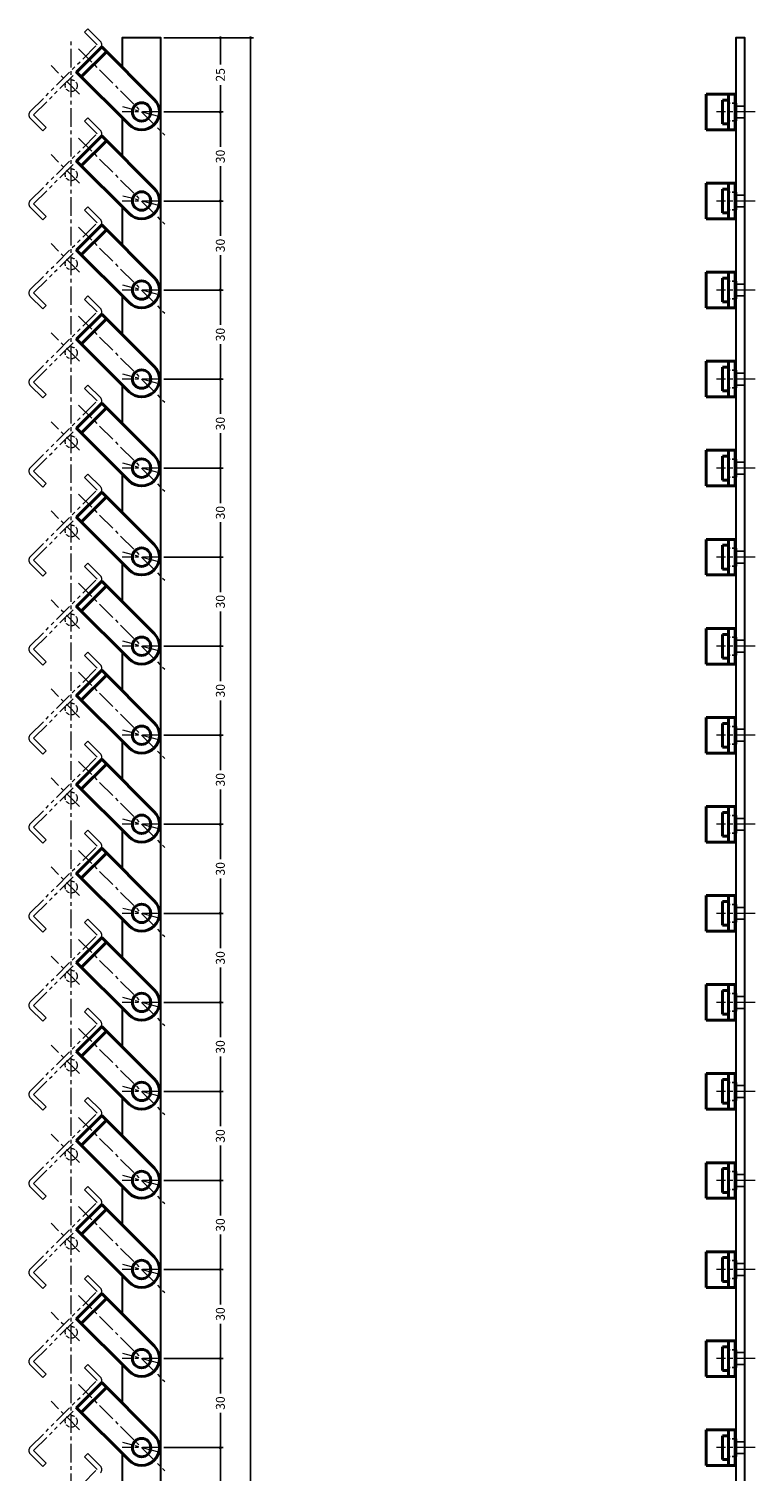
# Model space of a CAD drawing. Extents: x -20 to 3228, y -20 to 2013.
# Drawn here: x 582 to 826, y 1517 to 2003 of the extents above; entities that cross this region are included whole.
import ezdxf

# ---------------------------------------------------------------- set-up
doc = ezdxf.new("R2010")
doc.units = 0
doc.header["$LTSCALE"] = 5
doc.header["$MEASUREMENT"] = 0
for name, pattern in [('CENTER', [2, 1.25, -0.25, 0.25, -0.25]), ('DASHED', [0.75, 0.5, -0.25]), ('HIDDEN', [0.375, 0.25, -0.125]), ('PHANTOM', [2.5, 1.25, -0.25, 0.25, -0.25, 0.25, -0.25])]:
    doc.linetypes.add(name, pattern=pattern)
doc.layers.get('0').update_dxf_attribs({"linetype": 'CONTINUOUS'})
doc.layers.get('DEFPOINTS').update_dxf_attribs({"color": 252, "linetype": 'CONTINUOUS'})
for name, color, linetype, lineweight in [('CENTER', 6, 'CENTER', 5), ('HONTAI', 7, 'CONTINUOUS', 40), ('OSAMARISANKOU', 3, 'PHANTOM', 13)]:
    doc.layers.add(name, color=color, linetype=linetype, lineweight=lineweight)
doc.layers.add('HONTAIFUKASIBU', color=2, linetype='DASHED')
doc.layers.add('SUNPOU', color=11, linetype='CONTINUOUS')
doc.styles.get("Standard").update_dxf_attribs({"font": 'txt.shx', "bigfont": 'extfont.shx'})
doc.dimstyles.get("Standard").update_dxf_attribs({"dimtxt": 0.18, "dimasz": 0.18, "dimexe": 0.18, "dimexo": 0.0625, "dimgap": 0.09, "dimtad": 0, "dimtih": 1, "dimtoh": 1, "dimdec": 4, "dimzin": 0, "dimdsep": 46, "dimtxsty": 'Standard', "dimcen": 0.09, "dimadec": 0, "dimazin": 0, "dimtfac": 1, "dimtdec": 4, "dimtofl": 0, "dimtmove": 2, "dimatfit": 3, "dimfxl": 1, "dimtolj": 1, "dimtzin": 0, "dimarcsym": 0})

# ---------------------------------------------------------------- blocks, each defined once
blk = doc.blocks.new('_DOT')
at = {"color": 0, "linetype": 'ByBlock'}
blk.add_line((-0.5, 0), (-1, 0), dxfattribs=at)
at = {"color": 0, "linetype": 'ByBlock', "const_width": 0.5}
blk.add_lwpolyline([(-0.25, 0, 1), (0.25, 0, 1)], format="xyb", close=True, dxfattribs=at)
blk = doc.blocks.new('*D36')
at = {"layer": 'DEFPOINTS', "color": 0, "transparency": 16777216}
for p in [(626.5, 2000), (656.68, 2000), (626.5, 0)]:
    blk.add_point(p, dxfattribs=at)
at = {"layer": 'SUNPOU', "color": 0, "lineweight": -2, "transparency": 16777216}
for p, q in [((627.5, 2000), (657.68, 2000)), ((656.68, 1999), (656.68, 1005.75)), ((656.68, 1), (656.68, 994.25)), ((627.5, 0), (657.68, 0))]:
    blk.add_line(p, q, dxfattribs=at)
for p, rotation in [((656.68, 2000), 90), ((656.68, 0), 270)]:
    blk.add_blockref('_DOT', p, dxfattribs=dict(at, rotation=rotation))
at = {"layer": 'SUNPOU', "color": 4, "transparency": 16777216, "insert": (656.68, 1000), "char_height": 3, "attachment_point": 5, "rotation": 90}
blk.add_mtext('\\A1;2000', dxfattribs=at)
blk = doc.blocks.new('*D178')
at = {"layer": 'DEFPOINTS', "color": 0, "transparency": 16777216}
for p in [(626.5, 1525), (646.5, 1525), (626.5, 1495)]:
    blk.add_point(p, dxfattribs=at)
at = {"layer": 'SUNPOU', "color": 0, "lineweight": -2, "transparency": 16777216}
for p, q in [((627.5, 1525), (647.5, 1525)), ((646.5, 1524), (646.5, 1513.25)), ((646.5, 1496), (646.5, 1506.75)), ((627.5, 1495), (647.5, 1495))]:
    blk.add_line(p, q, dxfattribs=at)
for p, rotation in [((646.5, 1525), 90), ((646.5, 1495), 270)]:
    blk.add_blockref('_DOT', p, dxfattribs=dict(at, rotation=rotation))
at = {"layer": 'SUNPOU', "color": 4, "transparency": 16777216, "insert": (646.5, 1510), "char_height": 3, "attachment_point": 5, "rotation": 90}
blk.add_mtext('\\A1;30', dxfattribs=at)
blk = doc.blocks.new('*D179')
at = {"layer": 'DEFPOINTS', "color": 0, "transparency": 16777216}
for p in [(626.5, 1555), (646.5, 1555), (626.5, 1525)]:
    blk.add_point(p, dxfattribs=at)
at = {"layer": 'SUNPOU', "color": 0, "lineweight": -2, "transparency": 16777216}
for p, q in [((627.5, 1555), (647.5, 1555)), ((646.5, 1554), (646.5, 1543.25)), ((646.5, 1526), (646.5, 1536.75)), ((627.5, 1525), (647.5, 1525))]:
    blk.add_line(p, q, dxfattribs=at)
for p, rotation in [((646.5, 1555), 90), ((646.5, 1525), 270)]:
    blk.add_blockref('_DOT', p, dxfattribs=dict(at, rotation=rotation))
at = {"layer": 'SUNPOU', "color": 4, "transparency": 16777216, "insert": (646.5, 1540), "char_height": 3, "attachment_point": 5, "rotation": 90}
blk.add_mtext('\\A1;30', dxfattribs=at)
blk = doc.blocks.new('*D180')
at = {"layer": 'DEFPOINTS', "color": 0, "transparency": 16777216}
for p in [(626.5, 1585), (646.5, 1585), (626.5, 1555)]:
    blk.add_point(p, dxfattribs=at)
at = {"layer": 'SUNPOU', "color": 0, "lineweight": -2, "transparency": 16777216}
for p, q in [((627.5, 1585), (647.5, 1585)), ((646.5, 1584), (646.5, 1573.25)), ((646.5, 1556), (646.5, 1566.75)), ((627.5, 1555), (647.5, 1555))]:
    blk.add_line(p, q, dxfattribs=at)
for p, rotation in [((646.5, 1585), 90), ((646.5, 1555), 270)]:
    blk.add_blockref('_DOT', p, dxfattribs=dict(at, rotation=rotation))
at = {"layer": 'SUNPOU', "color": 4, "transparency": 16777216, "insert": (646.5, 1570), "char_height": 3, "attachment_point": 5, "rotation": 90}
blk.add_mtext('\\A1;30', dxfattribs=at)
blk = doc.blocks.new('*D181')
at = {"layer": 'DEFPOINTS', "color": 0, "transparency": 16777216}
for p in [(626.5, 1615), (646.5, 1615), (626.5, 1585)]:
    blk.add_point(p, dxfattribs=at)
at = {"layer": 'SUNPOU', "color": 0, "lineweight": -2, "transparency": 16777216}
for p, q in [((627.5, 1615), (647.5, 1615)), ((646.5, 1614), (646.5, 1603.25)), ((646.5, 1586), (646.5, 1596.75)), ((627.5, 1585), (647.5, 1585))]:
    blk.add_line(p, q, dxfattribs=at)
for p, rotation in [((646.5, 1615), 90), ((646.5, 1585), 270)]:
    blk.add_blockref('_DOT', p, dxfattribs=dict(at, rotation=rotation))
at = {"layer": 'SUNPOU', "color": 4, "transparency": 16777216, "insert": (646.5, 1600), "char_height": 3, "attachment_point": 5, "rotation": 90}
blk.add_mtext('\\A1;30', dxfattribs=at)
blk = doc.blocks.new('*D182')
at = {"layer": 'DEFPOINTS', "color": 0, "transparency": 16777216}
for p in [(626.5, 1645), (646.5, 1645), (626.5, 1615)]:
    blk.add_point(p, dxfattribs=at)
at = {"layer": 'SUNPOU', "color": 0, "lineweight": -2, "transparency": 16777216}
for p, q in [((627.5, 1645), (647.5, 1645)), ((646.5, 1644), (646.5, 1633.25)), ((646.5, 1616), (646.5, 1626.75)), ((627.5, 1615), (647.5, 1615))]:
    blk.add_line(p, q, dxfattribs=at)
for p, rotation in [((646.5, 1645), 90), ((646.5, 1615), 270)]:
    blk.add_blockref('_DOT', p, dxfattribs=dict(at, rotation=rotation))
at = {"layer": 'SUNPOU', "color": 4, "transparency": 16777216, "insert": (646.5, 1630), "char_height": 3, "attachment_point": 5, "rotation": 90}
blk.add_mtext('\\A1;30', dxfattribs=at)
blk = doc.blocks.new('*D183')
at = {"layer": 'DEFPOINTS', "color": 0, "transparency": 16777216}
for p in [(626.5, 1675), (646.5, 1675), (626.5, 1645)]:
    blk.add_point(p, dxfattribs=at)
at = {"layer": 'SUNPOU', "color": 0, "lineweight": -2, "transparency": 16777216}
for p, q in [((627.5, 1675), (647.5, 1675)), ((646.5, 1674), (646.5, 1663.25)), ((646.5, 1646), (646.5, 1656.75)), ((627.5, 1645), (647.5, 1645))]:
    blk.add_line(p, q, dxfattribs=at)
for p, rotation in [((646.5, 1675), 90), ((646.5, 1645), 270)]:
    blk.add_blockref('_DOT', p, dxfattribs=dict(at, rotation=rotation))
at = {"layer": 'SUNPOU', "color": 4, "transparency": 16777216, "insert": (646.5, 1660), "char_height": 3, "attachment_point": 5, "rotation": 90}
blk.add_mtext('\\A1;30', dxfattribs=at)
blk = doc.blocks.new('*D184')
at = {"layer": 'DEFPOINTS', "color": 0, "transparency": 16777216}
for p in [(626.5, 1705), (646.5, 1705), (626.5, 1675)]:
    blk.add_point(p, dxfattribs=at)
at = {"layer": 'SUNPOU', "color": 0, "lineweight": -2, "transparency": 16777216}
for p, q in [((627.5, 1705), (647.5, 1705)), ((646.5, 1704), (646.5, 1693.25)), ((646.5, 1676), (646.5, 1686.75)), ((627.5, 1675), (647.5, 1675))]:
    blk.add_line(p, q, dxfattribs=at)
for p, rotation in [((646.5, 1705), 90), ((646.5, 1675), 270)]:
    blk.add_blockref('_DOT', p, dxfattribs=dict(at, rotation=rotation))
at = {"layer": 'SUNPOU', "color": 4, "transparency": 16777216, "insert": (646.5, 1690), "char_height": 3, "attachment_point": 5, "rotation": 90}
blk.add_mtext('\\A1;30', dxfattribs=at)
blk = doc.blocks.new('*D185')
at = {"layer": 'DEFPOINTS', "color": 0, "transparency": 16777216}
for p in [(626.5, 1735), (646.5, 1735), (626.5, 1705)]:
    blk.add_point(p, dxfattribs=at)
at = {"layer": 'SUNPOU', "color": 0, "lineweight": -2, "transparency": 16777216}
for p, q in [((627.5, 1735), (647.5, 1735)), ((646.5, 1734), (646.5, 1723.25)), ((646.5, 1706), (646.5, 1716.75)), ((627.5, 1705), (647.5, 1705))]:
    blk.add_line(p, q, dxfattribs=at)
for p, rotation in [((646.5, 1735), 90), ((646.5, 1705), 270)]:
    blk.add_blockref('_DOT', p, dxfattribs=dict(at, rotation=rotation))
at = {"layer": 'SUNPOU', "color": 4, "transparency": 16777216, "insert": (646.5, 1720), "char_height": 3, "attachment_point": 5, "rotation": 90}
blk.add_mtext('\\A1;30', dxfattribs=at)
blk = doc.blocks.new('*D186')
at = {"layer": 'DEFPOINTS', "color": 0, "transparency": 16777216}
for p in [(626.5, 1765), (646.5, 1765), (626.5, 1735)]:
    blk.add_point(p, dxfattribs=at)
at = {"layer": 'SUNPOU', "color": 0, "lineweight": -2, "transparency": 16777216}
for p, q in [((627.5, 1765), (647.5, 1765)), ((646.5, 1764), (646.5, 1753.25)), ((646.5, 1736), (646.5, 1746.75)), ((627.5, 1735), (647.5, 1735))]:
    blk.add_line(p, q, dxfattribs=at)
for p, rotation in [((646.5, 1765), 90), ((646.5, 1735), 270)]:
    blk.add_blockref('_DOT', p, dxfattribs=dict(at, rotation=rotation))
at = {"layer": 'SUNPOU', "color": 4, "transparency": 16777216, "insert": (646.5, 1750), "char_height": 3, "attachment_point": 5, "rotation": 90}
blk.add_mtext('\\A1;30', dxfattribs=at)
blk = doc.blocks.new('*D187')
at = {"layer": 'DEFPOINTS', "color": 0, "transparency": 16777216}
for p in [(626.5, 1795), (646.5, 1795), (626.5, 1765)]:
    blk.add_point(p, dxfattribs=at)
at = {"layer": 'SUNPOU', "color": 0, "lineweight": -2, "transparency": 16777216}
for p, q in [((627.5, 1795), (647.5, 1795)), ((646.5, 1794), (646.5, 1783.25)), ((646.5, 1766), (646.5, 1776.75)), ((627.5, 1765), (647.5, 1765))]:
    blk.add_line(p, q, dxfattribs=at)
for p, rotation in [((646.5, 1795), 90), ((646.5, 1765), 270)]:
    blk.add_blockref('_DOT', p, dxfattribs=dict(at, rotation=rotation))
at = {"layer": 'SUNPOU', "color": 4, "transparency": 16777216, "insert": (646.5, 1780), "char_height": 3, "attachment_point": 5, "rotation": 90}
blk.add_mtext('\\A1;30', dxfattribs=at)
blk = doc.blocks.new('*D188')
at = {"layer": 'DEFPOINTS', "color": 0, "transparency": 16777216}
for p in [(626.5, 1825), (646.5, 1825), (626.5, 1795)]:
    blk.add_point(p, dxfattribs=at)
at = {"layer": 'SUNPOU', "color": 0, "lineweight": -2, "transparency": 16777216}
for p, q in [((627.5, 1825), (647.5, 1825)), ((646.5, 1824), (646.5, 1813.25)), ((646.5, 1796), (646.5, 1806.75)), ((627.5, 1795), (647.5, 1795))]:
    blk.add_line(p, q, dxfattribs=at)
for p, rotation in [((646.5, 1825), 90), ((646.5, 1795), 270)]:
    blk.add_blockref('_DOT', p, dxfattribs=dict(at, rotation=rotation))
at = {"layer": 'SUNPOU', "color": 4, "transparency": 16777216, "insert": (646.5, 1810), "char_height": 3, "attachment_point": 5, "rotation": 90}
blk.add_mtext('\\A1;30', dxfattribs=at)
blk = doc.blocks.new('*D189')
at = {"layer": 'DEFPOINTS', "color": 0, "transparency": 16777216}
for p in [(626.5, 1855), (646.5, 1855), (626.5, 1825)]:
    blk.add_point(p, dxfattribs=at)
at = {"layer": 'SUNPOU', "color": 0, "lineweight": -2, "transparency": 16777216}
for p, q in [((627.5, 1855), (647.5, 1855)), ((646.5, 1854), (646.5, 1843.25)), ((646.5, 1826), (646.5, 1836.75)), ((627.5, 1825), (647.5, 1825))]:
    blk.add_line(p, q, dxfattribs=at)
for p, rotation in [((646.5, 1855), 90), ((646.5, 1825), 270)]:
    blk.add_blockref('_DOT', p, dxfattribs=dict(at, rotation=rotation))
at = {"layer": 'SUNPOU', "color": 4, "transparency": 16777216, "insert": (646.5, 1840), "char_height": 3, "attachment_point": 5, "rotation": 90}
blk.add_mtext('\\A1;30', dxfattribs=at)
blk = doc.blocks.new('*D190')
at = {"layer": 'DEFPOINTS', "color": 0, "transparency": 16777216}
for p in [(626.5, 1885), (646.5, 1885), (626.5, 1855)]:
    blk.add_point(p, dxfattribs=at)
at = {"layer": 'SUNPOU', "color": 0, "lineweight": -2, "transparency": 16777216}
for p, q in [((627.5, 1885), (647.5, 1885)), ((646.5, 1884), (646.5, 1873.25)), ((646.5, 1856), (646.5, 1866.75)), ((627.5, 1855), (647.5, 1855))]:
    blk.add_line(p, q, dxfattribs=at)
for p, rotation in [((646.5, 1885), 90), ((646.5, 1855), 270)]:
    blk.add_blockref('_DOT', p, dxfattribs=dict(at, rotation=rotation))
at = {"layer": 'SUNPOU', "color": 4, "transparency": 16777216, "insert": (646.5, 1870), "char_height": 3, "attachment_point": 5, "rotation": 90}
blk.add_mtext('\\A1;30', dxfattribs=at)
blk = doc.blocks.new('*D191')
at = {"layer": 'DEFPOINTS', "color": 0, "transparency": 16777216}
for p in [(626.5, 1915), (646.5, 1915), (626.5, 1885)]:
    blk.add_point(p, dxfattribs=at)
at = {"layer": 'SUNPOU', "color": 0, "lineweight": -2, "transparency": 16777216}
for p, q in [((627.5, 1915), (647.5, 1915)), ((646.5, 1914), (646.5, 1903.25)), ((646.5, 1886), (646.5, 1896.75)), ((627.5, 1885), (647.5, 1885))]:
    blk.add_line(p, q, dxfattribs=at)
for p, rotation in [((646.5, 1915), 90), ((646.5, 1885), 270)]:
    blk.add_blockref('_DOT', p, dxfattribs=dict(at, rotation=rotation))
at = {"layer": 'SUNPOU', "color": 4, "transparency": 16777216, "insert": (646.5, 1900), "char_height": 3, "attachment_point": 5, "rotation": 90}
blk.add_mtext('\\A1;30', dxfattribs=at)
blk = doc.blocks.new('*D192')
at = {"layer": 'DEFPOINTS', "color": 0, "transparency": 16777216}
for p in [(626.5, 1945), (646.5, 1945), (626.5, 1915)]:
    blk.add_point(p, dxfattribs=at)
at = {"layer": 'SUNPOU', "color": 0, "lineweight": -2, "transparency": 16777216}
for p, q in [((627.5, 1945), (647.5, 1945)), ((646.5, 1944), (646.5, 1933.25)), ((646.5, 1916), (646.5, 1926.75)), ((627.5, 1915), (647.5, 1915))]:
    blk.add_line(p, q, dxfattribs=at)
for p, rotation in [((646.5, 1945), 90), ((646.5, 1915), 270)]:
    blk.add_blockref('_DOT', p, dxfattribs=dict(at, rotation=rotation))
at = {"layer": 'SUNPOU', "color": 4, "transparency": 16777216, "insert": (646.5, 1930), "char_height": 3, "attachment_point": 5, "rotation": 90}
blk.add_mtext('\\A1;30', dxfattribs=at)
blk = doc.blocks.new('*D193')
at = {"layer": 'DEFPOINTS', "color": 0, "transparency": 16777216}
for p in [(626.5, 1975), (646.5, 1975), (626.5, 1945)]:
    blk.add_point(p, dxfattribs=at)
at = {"layer": 'SUNPOU', "color": 0, "lineweight": -2, "transparency": 16777216}
for p, q in [((627.5, 1975), (647.5, 1975)), ((646.5, 1974), (646.5, 1963.25)), ((646.5, 1946), (646.5, 1956.75)), ((627.5, 1945), (647.5, 1945))]:
    blk.add_line(p, q, dxfattribs=at)
for p, rotation in [((646.5, 1975), 90), ((646.5, 1945), 270)]:
    blk.add_blockref('_DOT', p, dxfattribs=dict(at, rotation=rotation))
at = {"layer": 'SUNPOU', "color": 4, "transparency": 16777216, "insert": (646.5, 1960), "char_height": 3, "attachment_point": 5, "rotation": 90}
blk.add_mtext('\\A1;30', dxfattribs=at)
blk = doc.blocks.new('*D194')
at = {"layer": 'DEFPOINTS', "color": 0, "transparency": 16777216}
for p in [(626.5, 2000), (646.5, 2000), (626.5, 1975)]:
    blk.add_point(p, dxfattribs=at)
at = {"layer": 'SUNPOU', "color": 0, "lineweight": -2, "transparency": 16777216}
for p, q in [((627.5, 2000), (647.5, 2000)), ((646.5, 1999), (646.5, 1991)), ((646.5, 1976), (646.5, 1984)), ((627.5, 1975), (647.5, 1975))]:
    blk.add_line(p, q, dxfattribs=at)
for p, rotation in [((646.5, 2000), 90), ((646.5, 1975), 270)]:
    blk.add_blockref('_DOT', p, dxfattribs=dict(at, rotation=rotation))
at = {"layer": 'SUNPOU', "color": 4, "transparency": 16777216, "insert": (646.5, 1987.5), "char_height": 3, "attachment_point": 5, "rotation": 90}
blk.add_mtext('\\A1;25', dxfattribs=at)

msp = doc.modelspace()

# ---------------------------------------------------------------- linework, layer by layer
at = {"layer": 'CENTER'}
for p, q in [((596.31192, 0), (596.31192, 2000)), ((598.7868, 1996.2132), (627.77817, 1967.22183)), ((599.14035, 1981.01041), (589.5237, 1990.62706)), ((626.5, 1975), (613.5, 1975)), ((626.27852, 1973.31768), (613.72148, 1976.68232)), ((826.5, 1975), (813.5, 1975)), ((598.7868, 1966.2132), (627.77817, 1937.22183)), ((599.14035, 1951.01041), (589.5237, 1960.62706)), ((626.5, 1945), (613.5, 1945)), ((626.27852, 1943.31768), (613.72148, 1946.68232)), ((826.5, 1945), (813.5, 1945)), ((598.7868, 1936.2132), (627.77817, 1907.22183)), ((599.14035, 1921.01041), (589.5237, 1930.62706)), ((626.5, 1915), (613.5, 1915)), ((626.27852, 1913.31768), (613.72148, 1916.68232)), ((826.5, 1915), (813.5, 1915)), ((598.7868, 1906.2132), (627.77817, 1877.22183)), ((599.14035, 1891.01041), (589.5237, 1900.62706)), ((626.27852, 1883.31768), (613.72148, 1886.68232)), ((626.5, 1885), (613.5, 1885)), ((826.5, 1885), (813.5, 1885)), ((598.7868, 1876.2132), (627.77817, 1847.22183)), ((599.14035, 1861.01041), (589.5237, 1870.62706)), ((626.27852, 1853.31768), (613.72148, 1856.68232)), ((626.5, 1855), (613.5, 1855)), ((826.5, 1855), (813.5, 1855)), ((598.7868, 1846.2132), (627.77817, 1817.22183)), ((599.14035, 1831.01041), (589.5237, 1840.62706)), ((626.5, 1825), (613.5, 1825)), ((626.27852, 1823.31768), (613.72148, 1826.68232)), ((826.5, 1825), (813.5, 1825)), ((598.7868, 1816.2132), (627.77817, 1787.22183)), ((599.14035, 1801.01041), (589.5237, 1810.62706)), ((626.5, 1795), (613.5, 1795)), ((626.27852, 1793.31768), (613.72148, 1796.68232)), ((826.5, 1795), (813.5, 1795)), ((598.7868, 1786.2132), (627.77817, 1757.22183)), ((599.14035, 1771.01041), (589.5237, 1780.62706)), ((626.5, 1765), (613.5, 1765)), ((626.27852, 1763.31768), (613.72148, 1766.68232)), ((826.5, 1765), (813.5, 1765)), ((598.7868, 1756.2132), (627.77817, 1727.22183)), ((599.14035, 1741.01041), (589.5237, 1750.62706)), ((626.5, 1735), (613.5, 1735)), ((626.27852, 1733.31768), (613.72148, 1736.68232)), ((826.5, 1735), (813.5, 1735)), ((598.7868, 1726.2132), (627.77817, 1697.22183)), ((599.14035, 1711.01041), (589.5237, 1720.62706)), ((626.27852, 1703.31768), (613.72148, 1706.68232)), ((626.5, 1705), (613.5, 1705)), ((826.5, 1705), (813.5, 1705)), ((598.7868, 1696.2132), (627.77817, 1667.22183)), ((599.14035, 1681.01041), (589.5237, 1690.62706)), ((626.27852, 1673.31768), (613.72148, 1676.68232)), ((626.5, 1675), (613.5, 1675)), ((826.5, 1675), (813.5, 1675)), ((598.7868, 1666.2132), (627.77817, 1637.22183)), ((599.14035, 1651.01041), (589.5237, 1660.62706)), ((626.5, 1645), (613.5, 1645)), ((626.27852, 1643.31768), (613.72148, 1646.68232)), ((826.5, 1645), (813.5, 1645)), ((598.7868, 1636.2132), (627.77817, 1607.22183)), ((599.14035, 1621.01041), (589.5237, 1630.62706)), ((626.5, 1615), (613.5, 1615)), ((626.27852, 1613.31768), (613.72148, 1616.68232)), ((826.5, 1615), (813.5, 1615)), ((598.7868, 1606.2132), (627.77817, 1577.22183)), ((599.14035, 1591.01041), (589.5237, 1600.62706)), ((626.5, 1585), (613.5, 1585)), ((626.27852, 1583.31768), (613.72148, 1586.68232)), ((826.5, 1585), (813.5, 1585)), ((598.7868, 1576.2132), (627.77817, 1547.22183)), ((599.14035, 1561.01041), (589.5237, 1570.62706)), ((626.5, 1555), (613.5, 1555)), ((626.27852, 1553.31768), (613.72148, 1556.68232)), ((826.5, 1555), (813.5, 1555)), ((598.7868, 1546.2132), (627.77817, 1517.22183)), ((599.14035, 1531.01041), (589.5237, 1540.62706)), ((626.27852, 1523.31768), (613.72148, 1526.68232)), ((626.5, 1525), (613.5, 1525)), ((826.5, 1525), (813.5, 1525))]:
    msp.add_line(p, q, dxfattribs=at)
at = {"layer": 'HONTAI'}
for p, q in [((598.07969, 1988.43503), (606.56497, 1996.92031)), ((599.70604, 1986.80868), (608.19132, 1995.29396)), ((606.56497, 1996.92031), (624.24264, 1979.24264)), ((615.75736, 1970.75736), (598.07969, 1988.43503)), ((819.8, 1981), (810, 1981)), ((810, 1969), (810, 1981)), ((815.5, 1979), (815.5, 1971)), ((817.5, 1979), (815.5, 1979)), ((817.5, 1969), (817.5, 1981)), ((817.5, 1979), (817.5, 1971)), ((819.8, 1969), (819.8, 1981)), ((820, 1978), (820, 1972)), ((819.8, 1969), (810, 1969)), ((817.5, 1971), (815.5, 1971)), ((598.07969, 1958.43503), (606.56497, 1966.92031)), ((599.70604, 1956.80868), (608.19132, 1965.29396)), ((606.56497, 1966.92031), (624.24264, 1949.24264)), ((615.75736, 1940.75736), (598.07969, 1958.43503)), ((819.8, 1951), (810, 1951)), ((810, 1939), (810, 1951)), ((815.5, 1949), (815.5, 1941)), ((817.5, 1949), (815.5, 1949)), ((817.5, 1939), (817.5, 1951)), ((817.5, 1949), (817.5, 1941)), ((819.8, 1939), (819.8, 1951)), ((820, 1948), (820, 1942)), ((819.8, 1939), (810, 1939)), ((817.5, 1941), (815.5, 1941)), ((598.07969, 1928.43503), (606.56497, 1936.92031)), ((599.70604, 1926.80868), (608.19132, 1935.29396)), ((606.56497, 1936.92031), (624.24264, 1919.24264)), ((615.75736, 1910.75736), (598.07969, 1928.43503)), ((819.8, 1921), (810, 1921)), ((810, 1909), (810, 1921)), ((817.5, 1909), (817.5, 1921)), ((819.8, 1909), (819.8, 1921)), ((815.5, 1919), (815.5, 1911)), ((817.5, 1919), (815.5, 1919)), ((817.5, 1919), (817.5, 1911)), ((820, 1918), (820, 1912)), ((817.5, 1911), (815.5, 1911)), ((598.07969, 1898.43503), (606.56497, 1906.92031)), ((599.70604, 1896.80868), (608.19132, 1905.29396)), ((606.56497, 1906.92031), (624.24264, 1889.24264)), ((819.8, 1909), (810, 1909)), ((615.75736, 1880.75736), (598.07969, 1898.43503)), ((819.8, 1891), (810, 1891)), ((810, 1879), (810, 1891)), ((817.5, 1879), (817.5, 1891)), ((819.8, 1879), (819.8, 1891)), ((815.5, 1889), (815.5, 1881)), ((817.5, 1889), (815.5, 1889)), ((817.5, 1889), (817.5, 1881)), ((820, 1888), (820, 1882)), ((817.5, 1881), (815.5, 1881)), ((598.07969, 1868.43503), (606.56497, 1876.92031)), ((606.56497, 1876.92031), (624.24264, 1859.24264)), ((819.8, 1879), (810, 1879)), ((599.70604, 1866.80868), (608.19132, 1875.29396)), ((615.75736, 1850.75736), (598.07969, 1868.43503)), ((819.8, 1861), (810, 1861)), ((810, 1849), (810, 1861)), ((815.5, 1859), (815.5, 1851)), ((817.5, 1859), (815.5, 1859)), ((817.5, 1849), (817.5, 1861)), ((817.5, 1859), (817.5, 1851)), ((819.8, 1849), (819.8, 1861)), ((820, 1858), (820, 1852)), ((598.07969, 1838.43503), (606.56497, 1846.92031)), ((606.56497, 1846.92031), (624.24264, 1829.24264)), ((819.8, 1849), (810, 1849)), ((817.5, 1851), (815.5, 1851)), ((599.70604, 1836.80868), (608.19132, 1845.29396)), ((615.75736, 1820.75736), (598.07969, 1838.43503)), ((819.8, 1831), (810, 1831)), ((810, 1819), (810, 1831)), ((815.5, 1829), (815.5, 1821)), ((817.5, 1829), (815.5, 1829)), ((817.5, 1819), (817.5, 1831)), ((817.5, 1829), (817.5, 1821)), ((819.8, 1819), (819.8, 1831)), ((820, 1828), (820, 1822)), ((819.8, 1819), (810, 1819)), ((817.5, 1821), (815.5, 1821)), ((598.07969, 1808.43503), (606.56497, 1816.92031)), ((599.70604, 1806.80868), (608.19132, 1815.29396)), ((606.56497, 1816.92031), (624.24264, 1799.24264)), ((615.75736, 1790.75736), (598.07969, 1808.43503)), ((819.8, 1801), (810, 1801)), ((810, 1789), (810, 1801)), ((815.5, 1799), (815.5, 1791)), ((817.5, 1799), (815.5, 1799)), ((817.5, 1789), (817.5, 1801)), ((817.5, 1799), (817.5, 1791)), ((819.8, 1789), (819.8, 1801)), ((820, 1798), (820, 1792)), ((819.8, 1789), (810, 1789)), ((817.5, 1791), (815.5, 1791)), ((598.07969, 1778.43503), (606.56497, 1786.92031)), ((599.70604, 1776.80868), (608.19132, 1785.29396)), ((606.56497, 1786.92031), (624.24264, 1769.24264)), ((615.75736, 1760.75736), (598.07969, 1778.43503)), ((819.8, 1771), (810, 1771)), ((810, 1759), (810, 1771)), ((815.5, 1769), (815.5, 1761)), ((817.5, 1769), (815.5, 1769)), ((817.5, 1759), (817.5, 1771)), ((817.5, 1769), (817.5, 1761)), ((819.8, 1759), (819.8, 1771)), ((820, 1768), (820, 1762)), ((817.5, 1761), (815.5, 1761)), ((598.07969, 1748.43503), (606.56497, 1756.92031)), ((599.70604, 1746.80868), (608.19132, 1755.29396)), ((606.56497, 1756.92031), (624.24264, 1739.24264)), ((819.8, 1759), (810, 1759)), ((615.75736, 1730.75736), (598.07969, 1748.43503)), ((819.8, 1741), (810, 1741)), ((810, 1729), (810, 1741)), ((817.5, 1729), (817.5, 1741)), ((819.8, 1729), (819.8, 1741)), ((815.5, 1739), (815.5, 1731)), ((817.5, 1739), (815.5, 1739)), ((817.5, 1739), (817.5, 1731)), ((820, 1738), (820, 1732)), ((817.5, 1731), (815.5, 1731)), ((598.07969, 1718.43503), (606.56497, 1726.92031)), ((599.70604, 1716.80868), (608.19132, 1725.29396)), ((606.56497, 1726.92031), (624.24264, 1709.24264)), ((819.8, 1729), (810, 1729)), ((615.75736, 1700.75736), (598.07969, 1718.43503)), ((819.8, 1711), (810, 1711)), ((810, 1699), (810, 1711)), ((817.5, 1699), (817.5, 1711)), ((819.8, 1699), (819.8, 1711)), ((815.5, 1709), (815.5, 1701)), ((817.5, 1709), (815.5, 1709)), ((817.5, 1709), (817.5, 1701)), ((820, 1708), (820, 1702)), ((817.5, 1701), (815.5, 1701)), ((598.07969, 1688.43503), (606.56497, 1696.92031)), ((606.56497, 1696.92031), (624.24264, 1679.24264)), ((819.8, 1699), (810, 1699)), ((599.70604, 1686.80868), (608.19132, 1695.29396)), ((615.75736, 1670.75736), (598.07969, 1688.43503)), ((819.8, 1681), (810, 1681)), ((810, 1669), (810, 1681)), ((815.5, 1679), (815.5, 1671)), ((817.5, 1679), (815.5, 1679)), ((817.5, 1669), (817.5, 1681)), ((817.5, 1679), (817.5, 1671)), ((819.8, 1669), (819.8, 1681)), ((820, 1678), (820, 1672)), ((598.07969, 1658.43503), (606.56497, 1666.92031)), ((606.56497, 1666.92031), (624.24264, 1649.24264)), ((819.8, 1669), (810, 1669)), ((817.5, 1671), (815.5, 1671)), ((599.70604, 1656.80868), (608.19132, 1665.29396)), ((615.75736, 1640.75736), (598.07969, 1658.43503)), ((819.8, 1651), (810, 1651)), ((810, 1639), (810, 1651)), ((815.5, 1649), (815.5, 1641)), ((817.5, 1649), (815.5, 1649)), ((817.5, 1639), (817.5, 1651)), ((817.5, 1649), (817.5, 1641)), ((819.8, 1639), (819.8, 1651)), ((820, 1648), (820, 1642)), ((819.8, 1639), (810, 1639)), ((817.5, 1641), (815.5, 1641)), ((598.07969, 1628.43503), (606.56497, 1636.92031)), ((599.70604, 1626.80868), (608.19132, 1635.29396)), ((606.56497, 1636.92031), (624.24264, 1619.24264)), ((615.75736, 1610.75736), (598.07969, 1628.43503)), ((819.8, 1621), (810, 1621)), ((810, 1609), (810, 1621)), ((815.5, 1619), (815.5, 1611)), ((817.5, 1619), (815.5, 1619)), ((817.5, 1609), (817.5, 1621)), ((817.5, 1619), (817.5, 1611)), ((819.8, 1609), (819.8, 1621)), ((820, 1618), (820, 1612)), ((819.8, 1609), (810, 1609)), ((817.5, 1611), (815.5, 1611)), ((598.07969, 1598.43503), (606.56497, 1606.92031)), ((599.70604, 1596.80868), (608.19132, 1605.29396)), ((606.56497, 1606.92031), (624.24264, 1589.24264)), ((615.75736, 1580.75736), (598.07969, 1598.43503)), ((819.8, 1591), (810, 1591)), ((810, 1579), (810, 1591)), ((815.5, 1589), (815.5, 1581)), ((817.5, 1589), (815.5, 1589)), ((817.5, 1579), (817.5, 1591)), ((817.5, 1589), (817.5, 1581)), ((819.8, 1579), (819.8, 1591)), ((820, 1588), (820, 1582)), ((817.5, 1581), (815.5, 1581)), ((598.07969, 1568.43503), (606.56497, 1576.92031)), ((599.70604, 1566.80868), (608.19132, 1575.29396)), ((606.56497, 1576.92031), (624.24264, 1559.24264)), ((819.8, 1579), (810, 1579)), ((615.75736, 1550.75736), (598.07969, 1568.43503)), ((819.8, 1561), (810, 1561)), ((810, 1549), (810, 1561)), ((817.5, 1549), (817.5, 1561)), ((819.8, 1549), (819.8, 1561)), ((815.5, 1559), (815.5, 1551)), ((817.5, 1559), (815.5, 1559)), ((817.5, 1559), (817.5, 1551)), ((820, 1558), (820, 1552)), ((817.5, 1551), (815.5, 1551)), ((598.07969, 1538.43503), (606.56497, 1546.92031)), ((599.70604, 1536.80868), (608.19132, 1545.29396)), ((606.56497, 1546.92031), (624.24264, 1529.24264)), ((819.8, 1549), (810, 1549)), ((615.75736, 1520.75736), (598.07969, 1538.43503)), ((819.8, 1531), (810, 1531)), ((810, 1519), (810, 1531)), ((817.5, 1519), (817.5, 1531)), ((819.8, 1519), (819.8, 1531)), ((815.5, 1529), (815.5, 1521)), ((817.5, 1529), (815.5, 1529)), ((817.5, 1529), (817.5, 1521)), ((820, 1528), (820, 1522)), ((817.5, 1521), (815.5, 1521)), ((819.8, 1519), (810, 1519))]:
    msp.add_line(p, q, dxfattribs=at)
at = {"layer": 'HONTAI', "lineweight": 30}
for points in [[(613.5, 23.01472), (613.5, 0), (626.5, 0), (626.5, 2000), (613.5, 2000), (613.5, 1989.98528)], [(613.5, 1973.01472), (613.5, 1959.98528)], [(613.5, 1943.01472), (613.5, 1929.98528)], [(613.5, 1913.01472), (613.5, 1899.98528)], [(613.5, 1883.01472), (613.5, 1869.98528)], [(613.5, 1853.01472), (613.5, 1839.98528)], [(613.5, 1823.01472), (613.5, 1809.98528)], [(613.5, 1793.01472), (613.5, 1779.98528)], [(613.5, 1763.01472), (613.5, 1749.98528)], [(613.5, 1733.01472), (613.5, 1719.98528)], [(613.5, 1703.01472), (613.5, 1689.98528)], [(613.5, 1673.01472), (613.5, 1659.98528)], [(613.5, 1643.01472), (613.5, 1629.98528)], [(613.5, 1613.01472), (613.5, 1599.98528)], [(613.5, 1583.01472), (613.5, 1569.98528)], [(613.5, 1553.01472), (613.5, 1539.98528)], [(613.5, 1523.01472), (613.5, 1509.98528)]]:
    msp.add_lwpolyline(points, dxfattribs=at)
msp.add_lwpolyline([(820, 0), (823, 0), (823, 2000), (820, 2000)], close=True, dxfattribs=at)
at = {"layer": 'HONTAI'}
for centre in [(620, 1975), (620, 1945), (620, 1915), (620, 1885), (620, 1855), (620, 1825), (620, 1795), (620, 1765), (620, 1735), (620, 1705), (620, 1675), (620, 1645), (620, 1615), (620, 1585), (620, 1555), (620, 1525)]:
    msp.add_circle(centre, 3.1, dxfattribs=at)
for centre in [(620, 1975), (620, 1945), (620, 1915), (620, 1885), (620, 1855), (620, 1825), (620, 1795), (620, 1765), (620, 1735), (620, 1705), (620, 1675), (620, 1645), (620, 1615), (620, 1585), (620, 1555), (620, 1525)]:
    msp.add_arc(centre, 6, 225, 45, dxfattribs=at)
at = {"layer": 'HONTAIFUKASIBU', "linetype": 'HIDDEN'}
for p, q in [((820, 1978), (817.5, 1978)), ((820, 1972), (817.5, 1972)), ((820, 1948), (817.5, 1948)), ((820, 1942), (817.5, 1942)), ((820, 1918), (817.5, 1918)), ((820, 1912), (817.5, 1912)), ((820, 1888), (817.5, 1888)), ((820, 1882), (817.5, 1882)), ((820, 1858), (817.5, 1858)), ((820, 1852), (817.5, 1852)), ((820, 1828), (817.5, 1828)), ((820, 1822), (817.5, 1822)), ((820, 1798), (817.5, 1798)), ((820, 1792), (817.5, 1792)), ((820, 1768), (817.5, 1768)), ((820, 1762), (817.5, 1762)), ((820, 1738), (817.5, 1738)), ((820, 1732), (817.5, 1732)), ((820, 1708), (817.5, 1708)), ((820, 1702), (817.5, 1702)), ((820, 1678), (817.5, 1678)), ((820, 1672), (817.5, 1672)), ((820, 1648), (817.5, 1648)), ((820, 1642), (817.5, 1642)), ((820, 1618), (817.5, 1618)), ((820, 1612), (817.5, 1612)), ((820, 1588), (817.5, 1588)), ((820, 1582), (817.5, 1582)), ((820, 1558), (817.5, 1558)), ((820, 1552), (817.5, 1552)), ((820, 1528), (817.5, 1528)), ((820, 1522), (817.5, 1522))]:
    msp.add_line(p, q, dxfattribs=at)
at = {"layer": 'HONTAIFUKASIBU'}
for p, q in [((823, 1977), (820, 1977)), ((823, 1973), (820, 1973)), ((823, 1947), (820, 1947)), ((823, 1943), (820, 1943)), ((823, 1917), (820, 1917)), ((823, 1913), (820, 1913)), ((823, 1887), (820, 1887)), ((823, 1883), (820, 1883)), ((823, 1857), (820, 1857)), ((823, 1853), (820, 1853)), ((823, 1827), (820, 1827)), ((823, 1823), (820, 1823)), ((823, 1797), (820, 1797)), ((823, 1793), (820, 1793)), ((823, 1767), (820, 1767)), ((823, 1763), (820, 1763)), ((823, 1737), (820, 1737)), ((823, 1733), (820, 1733)), ((823, 1707), (820, 1707)), ((823, 1703), (820, 1703)), ((823, 1677), (820, 1677)), ((823, 1673), (820, 1673)), ((823, 1647), (820, 1647)), ((823, 1643), (820, 1643)), ((823, 1617), (820, 1617)), ((823, 1613), (820, 1613)), ((823, 1587), (820, 1587)), ((823, 1583), (820, 1583)), ((823, 1557), (820, 1557)), ((823, 1553), (820, 1553)), ((823, 1527), (820, 1527)), ((823, 1523), (820, 1523))]:
    msp.add_line(p, q, dxfattribs=at)
at = {"layer": 'OSAMARISANKOU'}
for p, q in [((600.7667, 2001.87006), (601.89807, 2003.00143)), ((601.89807, 2003.00143), (606.14071, 1998.75879)), ((582.52334, 1975.14142), (605.00934, 1997.62742)), ((600.7667, 2001.87006), (605.00934, 1997.62742)), ((583.65471, 1974.01005), (606.14071, 1996.49605)), ((582.52334, 1972.87868), (586.76598, 1968.63604)), ((583.65471, 1974.01005), (587.89735, 1969.76741)), ((600.7667, 1971.87006), (601.89807, 1973.00143)), ((601.89807, 1973.00143), (606.14071, 1968.75879)), ((586.76598, 1968.63604), (587.89735, 1969.76741)), ((600.7667, 1971.87006), (605.00934, 1967.62742)), ((582.52334, 1945.14142), (605.00934, 1967.62742)), ((583.65471, 1944.01005), (606.14071, 1966.49605)), ((583.65471, 1944.01005), (587.89735, 1939.76741)), ((582.52334, 1942.87868), (586.76598, 1938.63604)), ((586.76598, 1938.63604), (587.89735, 1939.76741)), ((600.7667, 1941.87006), (601.89807, 1943.00143)), ((600.7667, 1941.87006), (605.00934, 1937.62742)), ((601.89807, 1943.00143), (606.14071, 1938.75879)), ((582.52334, 1915.14142), (605.00934, 1937.62742)), ((583.65471, 1914.01005), (606.14071, 1936.49605)), ((582.52334, 1912.87868), (586.76598, 1908.63604)), ((583.65471, 1914.01005), (587.89735, 1909.76741)), ((586.76598, 1908.63604), (587.89735, 1909.76741)), ((600.7667, 1911.87006), (601.89807, 1913.00143)), ((600.7667, 1911.87006), (605.00934, 1907.62742)), ((601.89807, 1913.00143), (606.14071, 1908.75879)), ((582.52334, 1885.14142), (605.00934, 1907.62742)), ((583.65471, 1884.01005), (606.14071, 1906.49605)), ((582.52334, 1882.87868), (586.76598, 1878.63604)), ((583.65471, 1884.01005), (587.89735, 1879.76741)), ((600.7667, 1881.87006), (601.89807, 1883.00143)), ((600.7667, 1881.87006), (605.00934, 1877.62742)), ((601.89807, 1883.00143), (606.14071, 1878.75879)), ((582.52334, 1855.14142), (605.00934, 1877.62742)), ((583.65471, 1854.01005), (606.14071, 1876.49605)), ((586.76598, 1878.63604), (587.89735, 1879.76741)), ((582.52334, 1852.87868), (586.76598, 1848.63604)), ((583.65471, 1854.01005), (587.89735, 1849.76741)), ((600.7667, 1851.87006), (601.89807, 1853.00143)), ((600.7667, 1851.87006), (605.00934, 1847.62742)), ((601.89807, 1853.00143), (606.14071, 1848.75879)), ((582.52334, 1825.14142), (605.00934, 1847.62742)), ((586.76598, 1848.63604), (587.89735, 1849.76741)), ((583.65471, 1824.01005), (606.14071, 1846.49605)), ((582.52334, 1822.87868), (586.76598, 1818.63604)), ((583.65471, 1824.01005), (587.89735, 1819.76741)), ((600.7667, 1821.87006), (601.89807, 1823.00143)), ((601.89807, 1823.00143), (606.14071, 1818.75879)), ((582.52334, 1795.14142), (605.00934, 1817.62742)), ((586.76598, 1818.63604), (587.89735, 1819.76741)), ((600.7667, 1821.87006), (605.00934, 1817.62742)), ((583.65471, 1794.01005), (606.14071, 1816.49605)), ((583.65471, 1794.01005), (587.89735, 1789.76741)), ((582.52334, 1792.87868), (586.76598, 1788.63604)), ((586.76598, 1788.63604), (587.89735, 1789.76741)), ((600.7667, 1791.87006), (601.89807, 1793.00143)), ((600.7667, 1791.87006), (605.00934, 1787.62742)), ((601.89807, 1793.00143), (606.14071, 1788.75879)), ((582.52334, 1765.14142), (605.00934, 1787.62742)), ((583.65471, 1764.01005), (606.14071, 1786.49605)), ((583.65471, 1764.01005), (587.89735, 1759.76741)), ((582.52334, 1762.87868), (586.76598, 1758.63604)), ((586.76598, 1758.63604), (587.89735, 1759.76741)), ((600.7667, 1761.87006), (601.89807, 1763.00143)), ((600.7667, 1761.87006), (605.00934, 1757.62742)), ((601.89807, 1763.00143), (606.14071, 1758.75879)), ((582.52334, 1735.14142), (605.00934, 1757.62742)), ((583.65471, 1734.01005), (606.14071, 1756.49605)), ((582.52334, 1732.87868), (586.76598, 1728.63604)), ((583.65471, 1734.01005), (587.89735, 1729.76741)), ((600.7667, 1731.87006), (601.89807, 1733.00143)), ((600.7667, 1731.87006), (605.00934, 1727.62742)), ((601.89807, 1733.00143), (606.14071, 1728.75879)), ((582.52334, 1705.14142), (605.00934, 1727.62742)), ((583.65471, 1704.01005), (606.14071, 1726.49605)), ((586.76598, 1728.63604), (587.89735, 1729.76741)), ((582.52334, 1702.87868), (586.76598, 1698.63604)), ((583.65471, 1704.01005), (587.89735, 1699.76741)), ((600.7667, 1701.87006), (601.89807, 1703.00143)), ((600.7667, 1701.87006), (605.00934, 1697.62742)), ((601.89807, 1703.00143), (606.14071, 1698.75879)), ((582.52334, 1675.14142), (605.00934, 1697.62742)), ((583.65471, 1674.01005), (606.14071, 1696.49605)), ((586.76598, 1698.63604), (587.89735, 1699.76741)), ((582.52334, 1672.87868), (586.76598, 1668.63604)), ((583.65471, 1674.01005), (587.89735, 1669.76741)), ((600.7667, 1671.87006), (601.89807, 1673.00143)), ((600.7667, 1671.87006), (605.00934, 1667.62742)), ((601.89807, 1673.00143), (606.14071, 1668.75879)), ((582.52334, 1645.14142), (605.00934, 1667.62742)), ((586.76598, 1668.63604), (587.89735, 1669.76741)), ((583.65471, 1644.01005), (606.14071, 1666.49605)), ((582.52334, 1642.87868), (586.76598, 1638.63604)), ((583.65471, 1644.01005), (587.89735, 1639.76741)), ((600.7667, 1641.87006), (601.89807, 1643.00143)), ((601.89807, 1643.00143), (606.14071, 1638.75879)), ((582.52334, 1615.14142), (605.00934, 1637.62742)), ((586.76598, 1638.63604), (587.89735, 1639.76741)), ((600.7667, 1641.87006), (605.00934, 1637.62742)), ((583.65471, 1614.01005), (606.14071, 1636.49605)), ((583.65471, 1614.01005), (587.89735, 1609.76741)), ((582.52334, 1612.87868), (586.76598, 1608.63604)), ((586.76598, 1608.63604), (587.89735, 1609.76741)), ((600.7667, 1611.87006), (601.89807, 1613.00143)), ((600.7667, 1611.87006), (605.00934, 1607.62742)), ((601.89807, 1613.00143), (606.14071, 1608.75879)), ((582.52334, 1585.14142), (605.00934, 1607.62742)), ((583.65471, 1584.01005), (606.14071, 1606.49605)), ((582.52334, 1582.87868), (586.76598, 1578.63604)), ((583.65471, 1584.01005), (587.89735, 1579.76741)), ((586.76598, 1578.63604), (587.89735, 1579.76741)), ((600.7667, 1581.87006), (601.89807, 1583.00143)), ((600.7667, 1581.87006), (605.00934, 1577.62742)), ((601.89807, 1583.00143), (606.14071, 1578.75879)), ((582.52334, 1555.14142), (605.00934, 1577.62742)), ((583.65471, 1554.01005), (606.14071, 1576.49605)), ((582.52334, 1552.87868), (586.76598, 1548.63604)), ((583.65471, 1554.01005), (587.89735, 1549.76741)), ((600.7667, 1551.87006), (601.89807, 1553.00143)), ((600.7667, 1551.87006), (605.00934, 1547.62742)), ((601.89807, 1553.00143), (606.14071, 1548.75879)), ((582.52334, 1525.14142), (605.00934, 1547.62742)), ((583.65471, 1524.01005), (606.14071, 1546.49605)), ((586.76598, 1548.63604), (587.89735, 1549.76741)), ((582.52334, 1522.87868), (586.76598, 1518.63604)), ((583.65471, 1524.01005), (587.89735, 1519.76741)), ((600.7667, 1521.87006), (601.89807, 1523.00143)), ((600.7667, 1521.87006), (605.00934, 1517.62742)), ((601.89807, 1523.00143), (606.14071, 1518.75879)), ((582.52334, 1495.14142), (605.00934, 1517.62742)), ((586.76598, 1518.63604), (587.89735, 1519.76741))]:
    msp.add_line(p, q, dxfattribs=at)
at = {"layer": 'OSAMARISANKOU', "linetype": 'HIDDEN'}
for centre in [(596.31192, 1983.83883), (596.31192, 1953.83883), (596.31192, 1923.83883), (596.31192, 1893.83883), (596.31192, 1863.83883), (596.31192, 1833.83883), (596.31192, 1803.83883), (596.31192, 1773.83883), (596.31192, 1743.83883), (596.31192, 1713.83883), (596.31192, 1683.83883), (596.31192, 1653.83883), (596.31192, 1623.83883), (596.31192, 1593.83883), (596.31192, 1563.83883), (596.31192, 1533.83883)]:
    msp.add_circle(centre, 2, dxfattribs=at)
at = {"layer": 'OSAMARISANKOU'}
for centre, start, end in [((605.00934, 1997.62742), 315, 45), ((583.65471, 1974.01005), 135, 225), ((605.00934, 1967.62742), 315, 45), ((583.65471, 1944.01005), 135, 225), ((605.00934, 1937.62742), 315, 45), ((583.65471, 1914.01005), 135, 225), ((605.00934, 1907.62742), 315, 45), ((583.65471, 1884.01005), 135, 225), ((605.00934, 1877.62742), 315, 45), ((583.65471, 1854.01005), 135, 225), ((605.00934, 1847.62742), 315, 45), ((583.65471, 1824.01005), 135, 225), ((605.00934, 1817.62742), 315, 45), ((583.65471, 1794.01005), 135, 225), ((605.00934, 1787.62742), 315, 45), ((583.65471, 1764.01005), 135, 225), ((605.00934, 1757.62742), 315, 45), ((583.65471, 1734.01005), 135, 225), ((605.00934, 1727.62742), 315, 45), ((583.65471, 1704.01005), 135, 225), ((605.00934, 1697.62742), 315, 45), ((583.65471, 1674.01005), 135, 225), ((605.00934, 1667.62742), 315, 45), ((583.65471, 1644.01005), 135, 225), ((605.00934, 1637.62742), 315, 45), ((583.65471, 1614.01005), 135, 225), ((605.00934, 1607.62742), 315, 45), ((583.65471, 1584.01005), 135, 225), ((605.00934, 1577.62742), 315, 45), ((583.65471, 1554.01005), 135, 225), ((605.00934, 1547.62742), 315, 45), ((583.65471, 1524.01005), 135, 225), ((605.00934, 1517.62742), 315, 45)]:
    msp.add_arc(centre, 1.6, start, end, dxfattribs=at)

# ---------------------------------------------------------------- dimensions: what is measured, and where the dimension line sits
at = {"layer": 'SUNPOU'}
for base, p1, p2, override, picture, middle in [((656.68438, 2000), (626.5, 0), (626.5, 2000), {"dimtxt": 3, "dimasz": 1, "dimexe": 1, "dimexo": 1, "dimgap": 1, "dimtih": 0, "dimtoh": 0, "dimzin": 8, "dimblk1": 'DOT', "dimblk2": 'DOT', "dimsah": 1, "dimcen": 0.5, "dimclrt": 4, "dimtofl": 1, "dimtmove": 0}, '*D36', (656.68438, 1000)), ((646.5, 2000), (626.5, 1975), (626.5, 2000), {"dimtxt": 3, "dimasz": 1, "dimexe": 1, "dimexo": 1, "dimgap": 1, "dimtih": 0, "dimtoh": 0, "dimzin": 8, "dimblk1": 'DOT', "dimblk2": 'DOT', "dimsah": 1, "dimcen": 0.5, "dimclrt": 4, "dimtofl": 1, "dimtmove": 1}, '*D194', (646.5, 1987.5)), ((646.5, 1975), (626.5, 1945), (626.5, 1975), {"dimtxt": 3, "dimasz": 1, "dimexe": 1, "dimexo": 1, "dimgap": 1, "dimtih": 0, "dimtoh": 0, "dimzin": 8, "dimblk1": 'DOT', "dimblk2": 'DOT', "dimsah": 1, "dimcen": 0.5, "dimclrt": 4, "dimtofl": 1, "dimtmove": 1}, '*D193', (646.5, 1960)), ((646.5, 1945), (626.5, 1915), (626.5, 1945), {"dimtxt": 3, "dimasz": 1, "dimexe": 1, "dimexo": 1, "dimgap": 1, "dimtih": 0, "dimtoh": 0, "dimzin": 8, "dimblk1": 'DOT', "dimblk2": 'DOT', "dimsah": 1, "dimcen": 0.5, "dimclrt": 4, "dimtofl": 1, "dimtmove": 1}, '*D192', (646.5, 1930)), ((646.5, 1915), (626.5, 1885), (626.5, 1915), {"dimtxt": 3, "dimasz": 1, "dimexe": 1, "dimexo": 1, "dimgap": 1, "dimtih": 0, "dimtoh": 0, "dimzin": 8, "dimblk1": 'DOT', "dimblk2": 'DOT', "dimsah": 1, "dimcen": 0.5, "dimclrt": 4, "dimtofl": 1, "dimtmove": 1}, '*D191', (646.5, 1900)), ((646.5, 1885), (626.5, 1855), (626.5, 1885), {"dimtxt": 3, "dimasz": 1, "dimexe": 1, "dimexo": 1, "dimgap": 1, "dimtih": 0, "dimtoh": 0, "dimzin": 8, "dimblk1": 'DOT', "dimblk2": 'DOT', "dimsah": 1, "dimcen": 0.5, "dimclrt": 4, "dimtofl": 1, "dimtmove": 1}, '*D190', (646.5, 1870)), ((646.5, 1855), (626.5, 1825), (626.5, 1855), {"dimtxt": 3, "dimasz": 1, "dimexe": 1, "dimexo": 1, "dimgap": 1, "dimtih": 0, "dimtoh": 0, "dimzin": 8, "dimblk1": 'DOT', "dimblk2": 'DOT', "dimsah": 1, "dimcen": 0.5, "dimclrt": 4, "dimtofl": 1, "dimtmove": 1}, '*D189', (646.5, 1840)), ((646.5, 1825), (626.5, 1795), (626.5, 1825), {"dimtxt": 3, "dimasz": 1, "dimexe": 1, "dimexo": 1, "dimgap": 1, "dimtih": 0, "dimtoh": 0, "dimzin": 8, "dimblk1": 'DOT', "dimblk2": 'DOT', "dimsah": 1, "dimcen": 0.5, "dimclrt": 4, "dimtofl": 1, "dimtmove": 1}, '*D188', (646.5, 1810)), ((646.5, 1795), (626.5, 1765), (626.5, 1795), {"dimtxt": 3, "dimasz": 1, "dimexe": 1, "dimexo": 1, "dimgap": 1, "dimtih": 0, "dimtoh": 0, "dimzin": 8, "dimblk1": 'DOT', "dimblk2": 'DOT', "dimsah": 1, "dimcen": 0.5, "dimclrt": 4, "dimtofl": 1, "dimtmove": 1}, '*D187', (646.5, 1780)), ((646.5, 1765), (626.5, 1735), (626.5, 1765), {"dimtxt": 3, "dimasz": 1, "dimexe": 1, "dimexo": 1, "dimgap": 1, "dimtih": 0, "dimtoh": 0, "dimzin": 8, "dimblk1": 'DOT', "dimblk2": 'DOT', "dimsah": 1, "dimcen": 0.5, "dimclrt": 4, "dimtofl": 1, "dimtmove": 1}, '*D186', (646.5, 1750)), ((646.5, 1735), (626.5, 1705), (626.5, 1735), {"dimtxt": 3, "dimasz": 1, "dimexe": 1, "dimexo": 1, "dimgap": 1, "dimtih": 0, "dimtoh": 0, "dimzin": 8, "dimblk1": 'DOT', "dimblk2": 'DOT', "dimsah": 1, "dimcen": 0.5, "dimclrt": 4, "dimtofl": 1, "dimtmove": 1}, '*D185', (646.5, 1720)), ((646.5, 1705), (626.5, 1675), (626.5, 1705), {"dimtxt": 3, "dimasz": 1, "dimexe": 1, "dimexo": 1, "dimgap": 1, "dimtih": 0, "dimtoh": 0, "dimzin": 8, "dimblk1": 'DOT', "dimblk2": 'DOT', "dimsah": 1, "dimcen": 0.5, "dimclrt": 4, "dimtofl": 1, "dimtmove": 1}, '*D184', (646.5, 1690)), ((646.5, 1675), (626.5, 1645), (626.5, 1675), {"dimtxt": 3, "dimasz": 1, "dimexe": 1, "dimexo": 1, "dimgap": 1, "dimtih": 0, "dimtoh": 0, "dimzin": 8, "dimblk1": 'DOT', "dimblk2": 'DOT', "dimsah": 1, "dimcen": 0.5, "dimclrt": 4, "dimtofl": 1, "dimtmove": 1}, '*D183', (646.5, 1660)), ((646.5, 1645), (626.5, 1615), (626.5, 1645), {"dimtxt": 3, "dimasz": 1, "dimexe": 1, "dimexo": 1, "dimgap": 1, "dimtih": 0, "dimtoh": 0, "dimzin": 8, "dimblk1": 'DOT', "dimblk2": 'DOT', "dimsah": 1, "dimcen": 0.5, "dimclrt": 4, "dimtofl": 1, "dimtmove": 1}, '*D182', (646.5, 1630)), ((646.5, 1615), (626.5, 1585), (626.5, 1615), {"dimtxt": 3, "dimasz": 1, "dimexe": 1, "dimexo": 1, "dimgap": 1, "dimtih": 0, "dimtoh": 0, "dimzin": 8, "dimblk1": 'DOT', "dimblk2": 'DOT', "dimsah": 1, "dimcen": 0.5, "dimclrt": 4, "dimtofl": 1, "dimtmove": 1}, '*D181', (646.5, 1600)), ((646.5, 1585), (626.5, 1555), (626.5, 1585), {"dimtxt": 3, "dimasz": 1, "dimexe": 1, "dimexo": 1, "dimgap": 1, "dimtih": 0, "dimtoh": 0, "dimzin": 8, "dimblk1": 'DOT', "dimblk2": 'DOT', "dimsah": 1, "dimcen": 0.5, "dimclrt": 4, "dimtofl": 1, "dimtmove": 1}, '*D180', (646.5, 1570)), ((646.5, 1555), (626.5, 1525), (626.5, 1555), {"dimtxt": 3, "dimasz": 1, "dimexe": 1, "dimexo": 1, "dimgap": 1, "dimtih": 0, "dimtoh": 0, "dimzin": 8, "dimblk1": 'DOT', "dimblk2": 'DOT', "dimsah": 1, "dimcen": 0.5, "dimclrt": 4, "dimtofl": 1, "dimtmove": 1}, '*D179', (646.5, 1540)), ((646.5, 1525), (626.5, 1495), (626.5, 1525), {"dimtxt": 3, "dimasz": 1, "dimexe": 1, "dimexo": 1, "dimgap": 1, "dimtih": 0, "dimtoh": 0, "dimzin": 8, "dimblk1": 'DOT', "dimblk2": 'DOT', "dimsah": 1, "dimcen": 0.5, "dimclrt": 4, "dimtofl": 1, "dimtmove": 1}, '*D178', (646.5, 1510))]:
    dim = msp.add_linear_dim(base=base, p1=p1, p2=p2, angle=90, dimstyle='Standard', override=override, dxfattribs=at)
    dim.commit()
    dim.dimension.update_dxf_attribs({"geometry": picture, "text_midpoint": middle})

doc.saveas('drawing.dxf')
